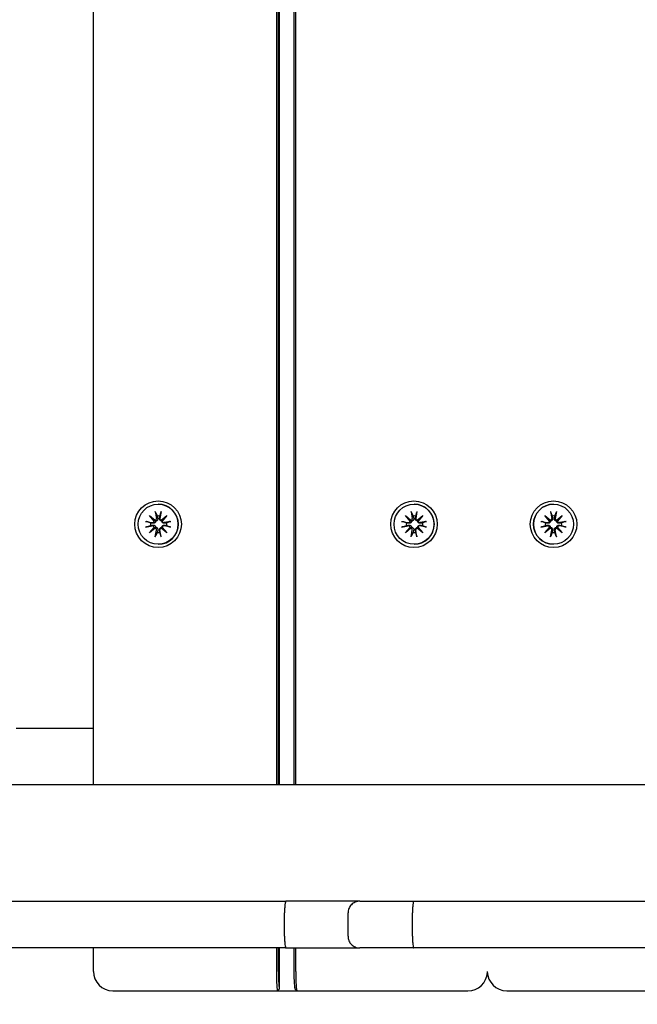
# Model space of a CAD drawing. Units: millimetres. Extents: x 21648 to 75699, y 547 to 36817.
# Drawn here: x 35071 to 35230, y 20427 to 20680 of the extents above; entities that cross this region are included whole.
import ezdxf

# ---------------------------------------------------------------- set-up
doc = ezdxf.new("R2010")
doc.units = ezdxf.units.MM
doc.layers.add('Widoczne (ISO)', color=255, linetype='Continuous')
doc.layers.add('wymiary 100 strefy', color=5, linetype='Continuous')
doc.styles.get("Standard").update_dxf_attribs({"font": 'arial.ttf'})
doc.dimstyles.new('FK_rzuty 100_STREFY', dxfattribs={"dimscale": 100, "dimtxt": 4, "dimasz": 2.5, "dimexe": 1.25, "dimexo": 0.625, "dimgap": 1, "dimtad": 1, "dimdec": 1, "dimlfac": 0.001, "dimrnd": 0.01, "dimzin": 1, "dimdsep": 46, "dimtxsty": 'Standard', "dimblk": 'OBLIQUE', "dimcen": 2.5, "dimadec": 0, "dimazin": 0, "dimtfac": 1, "dimtdec": 1, "dimtmove": 0, "dimatfit": 3, "dimfxl": 1, "dimarcsym": 0})

# ---------------------------------------------------------------- blocks, each defined once
blk = doc.blocks.new('_Oblique')
at = {"color": 0, "linetype": 'ByBlock', "lineweight": -2}
blk.add_line((-0.5, -0.5), (0.5, 0.5), dxfattribs=at)
blk = doc.blocks.new('*D6')
at = {"layer": 'Defpoints', "color": 0, "transparency": 16777216}
for p in [(32901.47, 26045.26), (32902.97, 10116.26), (41243.48, 10116.26)]:
    blk.add_point(p, dxfattribs=at)
at = {"layer": 'wymiary 100 strefy', "color": 0, "lineweight": -2, "transparency": 16777216}
for p, q in [((32963.97, 26045.26), (41368.48, 26045.26)), ((41243.48, 26045.26), (41243.48, 10116.26)), ((32965.47, 10116.26), (41368.48, 10116.26))]:
    blk.add_line(p, q, dxfattribs=at)
at = {"layer": 'wymiary 100 strefy', "color": 0, "lineweight": -2, "transparency": 16777216, "xscale": 200, "yscale": 200, "zscale": 200}
for p, rotation in [((41243.48, 26045.26), 90), ((41243.48, 10116.26), 270)]:
    blk.add_blockref('_Oblique', p, dxfattribs=dict(at, rotation=rotation))
at = {"layer": 'wymiary 100 strefy', "color": 0, "transparency": 16777216, "insert": (40990.3, 18080.76), "char_height": 300, "attachment_point": 5, "rotation": 90}
blk.add_mtext('15.90 m', dxfattribs=at)

msp = doc.modelspace()

# ---------------------------------------------------------------- linework, layer by layer
at = {"layer": 'Widoczne (ISO)'}
for p, q in [((35090.334, 20483.29), (35090.334, 21374.523)), ((35137.428, 21374.523), (35137.428, 20483.29)), ((35137.959, 20483.29), (35137.959, 21374.523)), ((35138.247, 20483.29), (35138.247, 21374.523)), ((35141.951, 21374.523), (35141.951, 20483.29)), ((35142.418, 20483.29), (35142.418, 21374.523)), ((35107.007, 20555.409), (35107.045, 20555.409)), ((35172.872, 20555.409), (35172.91, 20555.409)), ((35208.77, 20555.409), (35208.769, 20555.409)), ((35104.784, 20552.486), (35106.206, 20551.288)), ((35104.784, 20552.486), (35105.973, 20551.31)), ((35105.979, 20551.061), (35104.784, 20552.486)), ((35106.269, 20553.501), (35106.563, 20551.769)), ((35107.745, 20553.501), (35107.45, 20551.769)), ((35107.807, 20551.288), (35109.229, 20552.486)), ((35109.229, 20552.486), (35108.034, 20551.061)), ((35109.229, 20552.486), (35108.072, 20551.31)), ((35170.649, 20552.486), (35172.071, 20551.288)), ((35170.649, 20552.486), (35171.839, 20551.31)), ((35171.845, 20551.061), (35170.649, 20552.486)), ((35172.134, 20553.501), (35172.428, 20551.769)), ((35173.61, 20553.501), (35173.316, 20551.769)), ((35173.672, 20551.288), (35175.095, 20552.486)), ((35175.095, 20552.486), (35173.899, 20551.061)), ((35175.095, 20552.486), (35173.937, 20551.31)), ((35206.542, 20552.486), (35207.968, 20551.288)), ((35206.542, 20552.486), (35207.718, 20551.31)), ((35207.74, 20551.061), (35206.542, 20552.486)), ((35208.03, 20553.501), (35208.325, 20551.769)), ((35209.509, 20553.501), (35209.214, 20551.769)), ((35209.572, 20551.288), (35210.997, 20552.486)), ((35210.997, 20552.486), (35209.799, 20551.061)), ((35210.997, 20552.486), (35209.821, 20551.31)), ((35103.771, 20550.998), (35105.499, 20550.703)), ((35103.771, 20549.519), (35105.499, 20549.814)), ((35104.784, 20548.031), (35105.979, 20549.456)), ((35106.206, 20549.229), (35104.784, 20548.031)), ((35104.784, 20548.031), (35105.973, 20549.207)), ((35109.229, 20548.031), (35107.807, 20549.229)), ((35108.034, 20549.456), (35109.229, 20548.031)), ((35109.229, 20548.031), (35108.072, 20549.207)), ((35110.242, 20550.998), (35108.514, 20550.703)), ((35110.242, 20549.519), (35108.514, 20549.814)), ((35169.636, 20550.998), (35171.364, 20550.703)), ((35169.636, 20549.519), (35171.364, 20549.814)), ((35170.649, 20548.031), (35171.845, 20549.456)), ((35172.071, 20549.229), (35170.649, 20548.031)), ((35170.649, 20548.031), (35171.839, 20549.207)), ((35175.095, 20548.031), (35173.672, 20549.229)), ((35173.899, 20549.456), (35175.095, 20548.031)), ((35175.095, 20548.031), (35173.937, 20549.207)), ((35176.108, 20550.998), (35174.38, 20550.703)), ((35176.108, 20549.519), (35174.38, 20549.814)), ((35205.527, 20550.998), (35207.259, 20550.703)), ((35205.527, 20549.519), (35207.259, 20549.814)), ((35206.542, 20548.031), (35207.74, 20549.456)), ((35207.968, 20549.229), (35206.542, 20548.031)), ((35206.542, 20548.031), (35207.718, 20549.207)), ((35210.997, 20548.031), (35209.572, 20549.229)), ((35209.799, 20549.456), (35210.997, 20548.031)), ((35210.997, 20548.031), (35209.821, 20549.207)), ((35212.012, 20550.998), (35210.281, 20550.703)), ((35212.012, 20549.519), (35210.281, 20549.814)), ((35106.269, 20547.016), (35106.563, 20548.748)), ((35107.745, 20547.016), (35107.45, 20548.748)), ((35172.134, 20547.016), (35172.428, 20548.748)), ((35173.61, 20547.016), (35173.316, 20548.748)), ((35208.03, 20547.016), (35208.325, 20548.748)), ((35209.509, 20547.016), (35209.214, 20548.748)), ((35107.007, 20545.109), (35107.045, 20545.109)), ((35172.872, 20545.109), (35172.91, 20545.109)), ((35208.77, 20545.109), (35208.769, 20545.109)), ((35072.301, 20497.759), (35070.429, 20497.759)), ((35090.334, 20497.759), (35072.301, 20497.759)), ((34313.8, 20483.29), (36272.139, 20483.29)), ((34946.122, 20453.29), (35139.88, 20453.29)), ((35158.887, 20453.29), (35139.88, 20453.29)), ((35158.887, 20453.29), (35172.84, 20453.29)), ((35172.84, 20453.29), (35413.099, 20453.29)), ((35139.532, 20444.29), (35139.532, 20450.29)), ((35155.882, 20444.29), (35155.882, 20450.29)), ((35172.465, 20444.29), (35172.465, 20450.29)), ((35139.88, 20441.29), (34946.122, 20441.29)), ((35090.334, 20435.259), (35090.334, 20441.29)), ((35137.428, 20441.29), (35137.428, 20435.259)), ((35137.959, 20435.259), (35137.959, 20441.29)), ((35138.247, 20430.759), (35138.247, 20441.29)), ((35139.88, 20441.29), (35158.887, 20441.29)), ((35141.951, 20441.29), (35141.951, 20435.259)), ((35142.418, 20435.259), (35142.418, 20441.29)), ((35172.84, 20441.29), (35158.887, 20441.29)), ((35413.099, 20441.29), (35172.84, 20441.29)), ((35095.334, 20430.259), (35137.748, 20430.259)), ((35137.748, 20430.259), (35138.247, 20430.759)), ((35137.748, 20430.259), (35142.737, 20430.259)), ((35142.22, 20430.768), (35142.717, 20430.269)), ((35142.737, 20430.259), (35185.151, 20430.259)), ((35185.151, 20430.259), (35186.747, 20430.259)), ((35196.737, 20430.259), (35196.764, 20430.259)), ((35196.764, 20430.259), (35239.264, 20430.259))]:
    msp.add_line(p, q, dxfattribs=at)
for centre, start, end in [((35095.334, 20435.259), 180, 270), ((35196.737, 20435.259), 180.48132, 270), ((35186.747, 20435.259), 270, 357.41106)]:
    msp.add_arc(centre, 5, start, end, dxfattribs=at)
for centre, major_axis, ratio in [((35106.991, 20550.259), (0, 6), 0.9979592), ((35107.007, 20550.259), (0, -5.15), 0.9979592), ((35172.856, 20550.259), (0, 6), 0.9979592), ((35172.872, 20550.259), (0, -5.15), 0.9979592), ((35208.77, 20550.259), (0, 6), 0.9999994), ((35208.77, 20550.259), (0, -5.15), 0.9999994)]:
    msp.add_ellipse(centre, major_axis=major_axis, ratio=ratio, dxfattribs=at)
for centre, major_axis, ratio, start_param, end_param in [((35107.045, 20550.259), (0, 5.15), 0.9979592, 3.1415927, 6.2831853), ((35172.91, 20550.259), (0, 5.15), 0.9979592, 3.1415927, 6.2831853), ((35208.769, 20550.259), (0, -5.15), 0.9999994, 3.1415927, 6.2831853), ((35106.154, 20551.7), (0, -0.415), 0.9979592, 0.1253501, 1.7394892), ((35107.137, 20550.259), (0, 2.129), 0.9979592, 6.1119167, 6.4544539), ((35107.859, 20551.7), (0, -0.415), 0.9979592, 4.5436961, 6.1578352), ((35172.02, 20551.7), (0, -0.415), 0.9979592, 0.1253501, 1.7394892), ((35173.003, 20550.259), (0, 2.129), 0.9979592, 6.1119167, 6.4544539), ((35173.724, 20551.7), (0, -0.415), 0.9979592, 4.5436961, 6.1578352), ((35207.916, 20551.7), (0.052, -0.412), 0.9999994, 0, 1.6141391), ((35208.767, 20550.259), (0, 2.129), 0.9999994, 6.1119167, 6.4544539), ((35209.624, 20551.7), (-0.07, -0.409), 0.9999994, 4.712389, 6.326528), ((35107.137, 20550.259), (0, 2.129), 0.9979592, 1.3995278, 1.7420649), ((35105.568, 20551.112), (0, -0.415), 0.9979592, 6.1144924, 7.7286315), ((35105.568, 20549.405), (0, 0.415), 0.9979592, 4.8377391, 6.4518782), ((35106.092, 20551.655), (0.153, -0.354), 0.8961526, 5.4878881, 6.1621293), ((35105.588, 20551.15), (0.389, 0.151), 0.8920801, 5.6363334, 6.3105746), ((35105.588, 20549.367), (-0.389, 0.151), 0.8920801, 3.1142034, 3.7884446), ((35106.092, 20548.862), (0.153, 0.354), 0.8961526, 0.121056, 0.7952972), ((35106.154, 20548.817), (0, 0.415), 0.9979592, 4.5436961, 6.1578352), ((35107.859, 20548.817), (0, 0.415), 0.9979592, 0.1253501, 1.7394892), ((35107.871, 20551.655), (0.372, -0.184), 0.8923251, 4.9699893, 5.6442305), ((35107.871, 20548.862), (-0.372, -0.184), 0.8923251, 3.7805475, 4.4547886), ((35108.376, 20551.15), (-0.123, -0.362), 0.8966608, 4.5700237, 5.2442649), ((35108.376, 20549.367), (-0.123, 0.362), 0.8966608, 1.0389204, 1.7131616), ((35108.445, 20551.112), (0, -0.415), 0.9979592, 4.8377391, 6.4518782), ((35108.445, 20549.405), (0, 0.415), 0.9979592, 6.1144924, 7.7286315), ((35107.137, 20550.259), (0, -2.129), 0.9979592, 1.3995278, 1.7420649), ((35173.003, 20550.259), (0, 2.129), 0.9979592, 1.3995278, 1.7420649), ((35171.434, 20551.112), (0, -0.415), 0.9979592, 6.1144924, 7.7286315), ((35171.434, 20549.405), (0, 0.415), 0.9979592, 4.8377391, 6.4518782), ((35171.958, 20551.655), (0.153, -0.354), 0.8961526, 5.4878881, 6.1621293), ((35171.453, 20551.15), (0.389, 0.151), 0.8920801, 5.6363334, 6.3105746), ((35171.453, 20549.367), (-0.389, 0.151), 0.8920801, 3.1142034, 3.7884446), ((35171.958, 20548.862), (0.153, 0.354), 0.8961526, 0.121056, 0.7952972), ((35172.02, 20548.817), (0, 0.415), 0.9979592, 4.5436961, 6.1578352), ((35173.724, 20548.817), (0, 0.415), 0.9979592, 0.1253501, 1.7394892), ((35173.736, 20551.655), (0.372, -0.184), 0.8923251, 4.9699893, 5.6442305), ((35173.736, 20548.862), (-0.372, -0.184), 0.8923251, 3.7805475, 4.4547886), ((35174.241, 20551.15), (-0.123, -0.362), 0.8966608, 4.5700237, 5.2442649), ((35174.241, 20549.367), (-0.123, 0.362), 0.8966608, 1.0389204, 1.7131616), ((35174.31, 20551.112), (0, -0.415), 0.9979592, 4.8377391, 6.4518782), ((35174.31, 20549.405), (0, 0.415), 0.9979592, 6.1144924, 7.7286315), ((35173.003, 20550.259), (0, -2.129), 0.9979592, 1.3995278, 1.7420649), ((35208.767, 20550.259), (0, 2.129), 0.9999994, 1.3995278, 1.7420649), ((35207.328, 20551.112), (-0.07, -0.409), 0.9999994, 0, 1.6141391), ((35207.328, 20549.405), (-0.052, 0.412), 0.9999994, 4.712389, 6.326528), ((35207.879, 20551.655), (0.262, 0.278), 0.9871541, 3.4662223, 4.1404634), ((35207.373, 20551.15), (0.276, 0.262), 0.9898265, 5.2805189, 5.9547601), ((35207.373, 20549.367), (-0.276, 0.262), 0.9898265, 3.4700179, 4.1442591), ((35207.879, 20548.862), (-0.262, 0.278), 0.9871541, 5.2843145, 5.9585557), ((35207.916, 20548.817), (0.07, 0.409), 0.9999994, 4.712389, 6.326528), ((35209.624, 20548.817), (-0.052, 0.412), 0.9999994, 0, 1.6141391), ((35209.661, 20551.655), (0.224, -0.308), 0.9895666, 5.4110792, 6.0853204), ((35209.661, 20548.862), (-0.224, -0.308), 0.9895666, 3.3394576, 4.0136987), ((35210.167, 20551.15), (0.304, -0.232), 0.9869497, 3.3627726, 4.0370138), ((35210.167, 20549.367), (-0.304, -0.232), 0.9869497, 5.3877641, 6.0620053), ((35210.211, 20551.112), (0.052, -0.412), 0.9999994, 4.712389, 6.326528), ((35210.211, 20549.405), (0.07, 0.409), 0.9999994, 0, 1.6141391), ((35208.767, 20550.259), (0, -2.129), 0.9999994, 1.3995278, 1.7420649), ((35107.137, 20550.259), (0, -2.129), 0.9979592, 6.1119167, 6.4544539), ((35173.003, 20550.259), (0, -2.129), 0.9979592, 6.1119167, 6.4544539), ((35208.767, 20550.259), (0, -2.129), 0.9999994, 6.1119167, 6.4544539), ((35137.748, 20435.259), (0, -5), 0.0638544, 4.712389, 6.2831853), ((35138.247, 20435.259), (0, -4.5), 0.0638544, 4.712389, 6.2831853), ((35142.238, 20435.259), (0, -4.5), 0.0638544, 4.712389, 6.2191566), ((35142.737, 20435.259), (0, -5), 0.0638544, 4.712389, 6.2831853)]:
    msp.add_ellipse(centre, major_axis=major_axis, ratio=ratio, start_param=start_param, end_param=end_param, dxfattribs=at)
for points, knots in [([(35106.335, 20553.253), (35106.328, 20553.266), (35106.321, 20553.285), (35106.307, 20553.328), (35106.297, 20553.362), (35106.283, 20553.426), (35106.274, 20553.466), (35106.269, 20553.501)], [0.096796729, 0.096796729, 0.096796729, 0.096796729, 0.105404725, 0.105404725, 0.115910688, 0.115910688, 0.126431098, 0.126431098, 0.126431098, 0.126431098]), ([(35106.915, 20551.804), (35106.918, 20551.792), (35106.921, 20551.779), (35106.934, 20551.709), (35106.937, 20551.644), (35106.923, 20551.516), (35106.905, 20551.453), (35106.857, 20551.35), (35106.826, 20551.3), (35106.747, 20551.212), (35106.7, 20551.174), (35106.602, 20551.115), (35106.544, 20551.092), (35106.447, 20551.068), (35106.408, 20551.063), (35106.37, 20551.061)], [0.24336794, 0.24336794, 0.24336794, 0.24336794, 0.24760211, 0.24760211, 0.26767053, 0.26767053, 0.28773896, 0.28773896, 0.30492175, 0.30492175, 0.32210453, 0.32210453, 0.33928732, 0.33928732, 0.35055806, 0.35055806, 0.35055806, 0.35055806]), ([(35107.972, 20551.061), (35107.936, 20551.063), (35107.898, 20551.068), (35107.804, 20551.092), (35107.748, 20551.115), (35107.649, 20551.174), (35107.601, 20551.212), (35107.519, 20551.3), (35107.485, 20551.35), (35107.431, 20551.453), (35107.409, 20551.516), (35107.387, 20551.644), (35107.385, 20551.709), (35107.392, 20551.767), (35107.394, 20551.779), (35107.396, 20551.792), (35107.398, 20551.804)], [-0.10295596, -0.10295596, -0.10295596, -0.10295596, -0.09168521, -0.09168521, -0.07450243, -0.07450243, -0.05731964, -0.05731964, -0.04013685, -0.04013685, -0.02006843, -0.02006843, 0, 0, 0, 0.00423417, 0.00423417, 0.00423417, 0.00423417]), ([(35107.745, 20553.501), (35107.739, 20553.466), (35107.732, 20553.426), (35107.72, 20553.362), (35107.714, 20553.328), (35107.705, 20553.285), (35107.701, 20553.266), (35107.699, 20553.253)], [0.04222664, 0.04222664, 0.04222664, 0.04222664, 0.05274705, 0.05274705, 0.063253012, 0.063253012, 0.071861008, 0.071861008, 0.071861008, 0.071861008]), ([(35172.2, 20553.253), (35172.194, 20553.266), (35172.186, 20553.285), (35172.172, 20553.328), (35172.163, 20553.362), (35172.148, 20553.426), (35172.14, 20553.466), (35172.134, 20553.501)], [0.096796729, 0.096796729, 0.096796729, 0.096796729, 0.105404725, 0.105404725, 0.115910688, 0.115910688, 0.126431098, 0.126431098, 0.126431098, 0.126431098]), ([(35172.78, 20551.804), (35172.783, 20551.792), (35172.786, 20551.779), (35172.799, 20551.709), (35172.803, 20551.644), (35172.788, 20551.516), (35172.77, 20551.453), (35172.722, 20551.35), (35172.691, 20551.3), (35172.613, 20551.212), (35172.565, 20551.174), (35172.467, 20551.115), (35172.41, 20551.092), (35172.312, 20551.068), (35172.273, 20551.063), (35172.235, 20551.061)], [0.24336794, 0.24336794, 0.24336794, 0.24336794, 0.24760211, 0.24760211, 0.26767053, 0.26767053, 0.28773896, 0.28773896, 0.30492175, 0.30492175, 0.32210453, 0.32210453, 0.33928732, 0.33928732, 0.35055806, 0.35055806, 0.35055806, 0.35055806]), ([(35173.837, 20551.061), (35173.801, 20551.063), (35173.764, 20551.068), (35173.669, 20551.092), (35173.613, 20551.115), (35173.515, 20551.174), (35173.466, 20551.212), (35173.384, 20551.3), (35173.35, 20551.35), (35173.297, 20551.453), (35173.275, 20551.516), (35173.252, 20551.644), (35173.251, 20551.709), (35173.258, 20551.767), (35173.259, 20551.779), (35173.261, 20551.792), (35173.263, 20551.804)], [-0.10295596, -0.10295596, -0.10295596, -0.10295596, -0.09168521, -0.09168521, -0.07450243, -0.07450243, -0.05731964, -0.05731964, -0.04013685, -0.04013685, -0.02006843, -0.02006843, 0, 0, 0, 0.00423417, 0.00423417, 0.00423417, 0.00423417]), ([(35173.61, 20553.501), (35173.604, 20553.466), (35173.597, 20553.426), (35173.585, 20553.362), (35173.579, 20553.328), (35173.571, 20553.285), (35173.567, 20553.266), (35173.564, 20553.253)], [0.04222664, 0.04222664, 0.04222664, 0.04222664, 0.05274705, 0.05274705, 0.063253012, 0.063253012, 0.071861008, 0.071861008, 0.071861008, 0.071861008]), ([(35208.525, 20551.804), (35208.528, 20551.792), (35208.53, 20551.779), (35208.541, 20551.709), (35208.542, 20551.644), (35208.523, 20551.516), (35208.503, 20551.453), (35208.452, 20551.35), (35208.42, 20551.3), (35208.339, 20551.212), (35208.291, 20551.174), (35208.193, 20551.115), (35208.136, 20551.092), (35208.04, 20551.068), (35208.001, 20551.063), (35207.964, 20551.061)], [0.24336794, 0.24336794, 0.24336794, 0.24336794, 0.24760211, 0.24760211, 0.26767053, 0.26767053, 0.28773896, 0.28773896, 0.30492175, 0.30492175, 0.32210453, 0.32210453, 0.33928732, 0.33928732, 0.35055806, 0.35055806, 0.35055806, 0.35055806]), ([(35208.086, 20553.253), (35208.082, 20553.266), (35208.076, 20553.285), (35208.065, 20553.328), (35208.057, 20553.362), (35208.044, 20553.426), (35208.036, 20553.466), (35208.03, 20553.501)], [0.096796729, 0.096796729, 0.096796729, 0.096796729, 0.105404725, 0.105404725, 0.115910688, 0.115910688, 0.126431098, 0.126431098, 0.126431098, 0.126431098]), ([(35209.569, 20551.061), (35209.532, 20551.063), (35209.494, 20551.068), (35209.398, 20551.092), (35209.341, 20551.115), (35209.242, 20551.174), (35209.194, 20551.212), (35209.114, 20551.3), (35209.081, 20551.35), (35209.031, 20551.453), (35209.011, 20551.516), (35208.992, 20551.644), (35208.993, 20551.709), (35209.002, 20551.767), (35209.004, 20551.779), (35209.006, 20551.792), (35209.009, 20551.804)], [-0.10295596, -0.10295596, -0.10295596, -0.10295596, -0.09168521, -0.09168521, -0.07450243, -0.07450243, -0.05731964, -0.05731964, -0.04013685, -0.04013685, -0.02006843, -0.02006843, 0, 0, 0, 0.00423417, 0.00423417, 0.00423417, 0.00423417]), ([(35209.509, 20553.501), (35209.503, 20553.466), (35209.496, 20553.426), (35209.482, 20553.362), (35209.475, 20553.328), (35209.463, 20553.285), (35209.458, 20553.266), (35209.453, 20553.253)], [0.04222664, 0.04222664, 0.04222664, 0.04222664, 0.05274705, 0.05274705, 0.063253012, 0.063253012, 0.071861008, 0.071861008, 0.071861008, 0.071861008]), ([(35103.771, 20550.998), (35103.805, 20550.992), (35103.846, 20550.985), (35103.911, 20550.971), (35103.947, 20550.963), (35103.993, 20550.952), (35104.013, 20550.947), (35104.028, 20550.942)], [0.04222664, 0.04222664, 0.04222664, 0.04222664, 0.05274705, 0.05274705, 0.063253012, 0.063253012, 0.071861008, 0.071861008, 0.071861008, 0.071861008]), ([(35104.028, 20549.575), (35104.013, 20549.571), (35103.993, 20549.565), (35103.947, 20549.554), (35103.911, 20549.546), (35103.846, 20549.532), (35103.805, 20549.525), (35103.771, 20549.519)], [0.096796729, 0.096796729, 0.096796729, 0.096796729, 0.105404725, 0.105404725, 0.115910688, 0.115910688, 0.126431098, 0.126431098, 0.126431098, 0.126431098]), ([(35106.37, 20551.061), (35106.369, 20551.024), (35106.365, 20550.986), (35106.343, 20550.89), (35106.32, 20550.833), (35106.261, 20550.734), (35106.222, 20550.686), (35106.133, 20550.606), (35106.082, 20550.573), (35105.976, 20550.522), (35105.911, 20550.502), (35105.779, 20550.484), (35105.713, 20550.485), (35105.652, 20550.494), (35105.64, 20550.496), (35105.627, 20550.498), (35105.614, 20550.501)], [-0.10295596, -0.10295596, -0.10295596, -0.10295596, -0.09168521, -0.09168521, -0.07450243, -0.07450243, -0.05731964, -0.05731964, -0.04013685, -0.04013685, -0.02006843, -0.02006843, 0, 0, 0, 0.00423417, 0.00423417, 0.00423417, 0.00423417]), ([(35105.614, 20550.016), (35105.627, 20550.019), (35105.64, 20550.021), (35105.713, 20550.032), (35105.779, 20550.033), (35105.911, 20550.015), (35105.976, 20549.995), (35106.082, 20549.944), (35106.133, 20549.911), (35106.222, 20549.831), (35106.261, 20549.783), (35106.32, 20549.684), (35106.343, 20549.627), (35106.365, 20549.531), (35106.369, 20549.493), (35106.37, 20549.456)], [0.24336794, 0.24336794, 0.24336794, 0.24336794, 0.24760211, 0.24760211, 0.26767053, 0.26767053, 0.28773896, 0.28773896, 0.30492175, 0.30492175, 0.32210453, 0.32210453, 0.33928732, 0.33928732, 0.35055806, 0.35055806, 0.35055806, 0.35055806]), ([(35105.973, 20551.31), (35105.984, 20551.302), (35105.994, 20551.295), (35106.072, 20551.238), (35106.133, 20551.2), (35106.245, 20551.132), (35106.311, 20551.094), (35106.37, 20551.061)], [-6.82229151, -6.82229151, -6.82229151, -6.82229151, -6.81060521, -6.81060521, -6.71761464, -6.71761464, -6.60208437, -6.60208437, -6.60208437, -6.60208437]), ([(35105.973, 20549.207), (35105.984, 20549.215), (35105.994, 20549.222), (35106.072, 20549.279), (35106.133, 20549.317), (35106.245, 20549.385), (35106.311, 20549.423), (35106.37, 20549.456)], [-6.82229151, -6.82229151, -6.82229151, -6.82229151, -6.81060521, -6.81060521, -6.71761464, -6.71761464, -6.60208437, -6.60208437, -6.60208437, -6.60208437]), ([(35106.37, 20549.456), (35106.408, 20549.454), (35106.447, 20549.449), (35106.544, 20549.425), (35106.602, 20549.402), (35106.7, 20549.343), (35106.747, 20549.305), (35106.826, 20549.217), (35106.857, 20549.167), (35106.905, 20549.064), (35106.923, 20549.001), (35106.937, 20548.873), (35106.934, 20548.808), (35106.923, 20548.75), (35106.921, 20548.738), (35106.918, 20548.725), (35106.915, 20548.713)], [-0.10295596, -0.10295596, -0.10295596, -0.10295596, -0.09168521, -0.09168521, -0.07450243, -0.07450243, -0.05731964, -0.05731964, -0.04013685, -0.04013685, -0.02006843, -0.02006843, 0, 0, 0, 0.00423417, 0.00423417, 0.00423417, 0.00423417]), ([(35107.398, 20548.713), (35107.396, 20548.725), (35107.394, 20548.738), (35107.385, 20548.808), (35107.387, 20548.873), (35107.409, 20549.001), (35107.431, 20549.064), (35107.485, 20549.167), (35107.519, 20549.217), (35107.601, 20549.305), (35107.649, 20549.343), (35107.748, 20549.402), (35107.804, 20549.425), (35107.898, 20549.449), (35107.936, 20549.454), (35107.972, 20549.456)], [0.24336794, 0.24336794, 0.24336794, 0.24336794, 0.24760211, 0.24760211, 0.26767053, 0.26767053, 0.28773896, 0.28773896, 0.30492175, 0.30492175, 0.32210453, 0.32210453, 0.33928732, 0.33928732, 0.35055806, 0.35055806, 0.35055806, 0.35055806]), ([(35108.072, 20551.31), (35108.066, 20551.302), (35108.062, 20551.295), (35108.027, 20551.238), (35108.013, 20551.2), (35107.989, 20551.132), (35107.979, 20551.094), (35107.972, 20551.061)], [-6.82229151, -6.82229151, -6.82229151, -6.82229151, -6.81060521, -6.81060521, -6.71761464, -6.71761464, -6.60208437, -6.60208437, -6.60208437, -6.60208437]), ([(35108.699, 20550.501), (35108.687, 20550.498), (35108.675, 20550.496), (35108.607, 20550.485), (35108.544, 20550.484), (35108.421, 20550.502), (35108.36, 20550.522), (35108.26, 20550.573), (35108.212, 20550.606), (35108.126, 20550.686), (35108.088, 20550.734), (35108.03, 20550.833), (35108.006, 20550.89), (35107.981, 20550.986), (35107.975, 20551.024), (35107.972, 20551.061)], [0.24336794, 0.24336794, 0.24336794, 0.24336794, 0.24760211, 0.24760211, 0.26767053, 0.26767053, 0.28773896, 0.28773896, 0.30492175, 0.30492175, 0.32210453, 0.32210453, 0.33928732, 0.33928732, 0.35055806, 0.35055806, 0.35055806, 0.35055806]), ([(35107.972, 20549.456), (35107.975, 20549.493), (35107.981, 20549.531), (35108.006, 20549.627), (35108.03, 20549.684), (35108.088, 20549.783), (35108.126, 20549.831), (35108.212, 20549.911), (35108.26, 20549.944), (35108.36, 20549.995), (35108.421, 20550.015), (35108.544, 20550.033), (35108.607, 20550.032), (35108.663, 20550.023), (35108.675, 20550.021), (35108.687, 20550.019), (35108.699, 20550.016)], [-0.10295596, -0.10295596, -0.10295596, -0.10295596, -0.09168521, -0.09168521, -0.07450243, -0.07450243, -0.05731964, -0.05731964, -0.04013685, -0.04013685, -0.02006843, -0.02006843, 0, 0, 0, 0.00423417, 0.00423417, 0.00423417, 0.00423417]), ([(35108.072, 20549.207), (35108.066, 20549.215), (35108.062, 20549.222), (35108.027, 20549.279), (35108.013, 20549.317), (35107.989, 20549.385), (35107.979, 20549.423), (35107.972, 20549.456)], [-6.82229151, -6.82229151, -6.82229151, -6.82229151, -6.81060521, -6.81060521, -6.71761464, -6.71761464, -6.60208437, -6.60208437, -6.60208437, -6.60208437]), ([(35110.005, 20550.942), (35110.016, 20550.947), (35110.033, 20550.952), (35110.074, 20550.963), (35110.106, 20550.971), (35110.168, 20550.985), (35110.208, 20550.992), (35110.242, 20550.998)], [0.096796729, 0.096796729, 0.096796729, 0.096796729, 0.105404725, 0.105404725, 0.115910688, 0.115910688, 0.126431098, 0.126431098, 0.126431098, 0.126431098]), ([(35110.242, 20549.519), (35110.208, 20549.525), (35110.168, 20549.532), (35110.106, 20549.546), (35110.074, 20549.554), (35110.033, 20549.565), (35110.016, 20549.571), (35110.005, 20549.575)], [0.04222664, 0.04222664, 0.04222664, 0.04222664, 0.05274705, 0.05274705, 0.063253012, 0.063253012, 0.071861008, 0.071861008, 0.071861008, 0.071861008]), ([(35169.636, 20550.998), (35169.671, 20550.992), (35169.712, 20550.985), (35169.776, 20550.971), (35169.812, 20550.963), (35169.858, 20550.952), (35169.879, 20550.947), (35169.893, 20550.942)], [0.04222664, 0.04222664, 0.04222664, 0.04222664, 0.05274705, 0.05274705, 0.063253012, 0.063253012, 0.071861008, 0.071861008, 0.071861008, 0.071861008]), ([(35169.893, 20549.575), (35169.879, 20549.571), (35169.858, 20549.565), (35169.812, 20549.554), (35169.776, 20549.546), (35169.712, 20549.532), (35169.671, 20549.525), (35169.636, 20549.519)], [0.096796729, 0.096796729, 0.096796729, 0.096796729, 0.105404725, 0.105404725, 0.115910688, 0.115910688, 0.126431098, 0.126431098, 0.126431098, 0.126431098]), ([(35172.235, 20551.061), (35172.234, 20551.024), (35172.23, 20550.986), (35172.208, 20550.89), (35172.185, 20550.833), (35172.127, 20550.734), (35172.088, 20550.686), (35171.998, 20550.606), (35171.947, 20550.573), (35171.841, 20550.522), (35171.776, 20550.502), (35171.645, 20550.484), (35171.578, 20550.485), (35171.518, 20550.494), (35171.505, 20550.496), (35171.492, 20550.498), (35171.48, 20550.501)], [-0.10295596, -0.10295596, -0.10295596, -0.10295596, -0.09168521, -0.09168521, -0.07450243, -0.07450243, -0.05731964, -0.05731964, -0.04013685, -0.04013685, -0.02006843, -0.02006843, 0, 0, 0, 0.00423417, 0.00423417, 0.00423417, 0.00423417]), ([(35171.48, 20550.016), (35171.492, 20550.019), (35171.505, 20550.021), (35171.578, 20550.032), (35171.645, 20550.033), (35171.776, 20550.015), (35171.841, 20549.995), (35171.947, 20549.944), (35171.998, 20549.911), (35172.088, 20549.831), (35172.127, 20549.783), (35172.185, 20549.684), (35172.208, 20549.627), (35172.23, 20549.531), (35172.234, 20549.493), (35172.235, 20549.456)], [0.24336794, 0.24336794, 0.24336794, 0.24336794, 0.24760211, 0.24760211, 0.26767053, 0.26767053, 0.28773896, 0.28773896, 0.30492175, 0.30492175, 0.32210453, 0.32210453, 0.33928732, 0.33928732, 0.35055806, 0.35055806, 0.35055806, 0.35055806]), ([(35171.839, 20551.31), (35171.849, 20551.302), (35171.859, 20551.295), (35171.937, 20551.238), (35171.998, 20551.2), (35172.11, 20551.132), (35172.176, 20551.094), (35172.235, 20551.061)], [-6.82229151, -6.82229151, -6.82229151, -6.82229151, -6.81060521, -6.81060521, -6.71761464, -6.71761464, -6.60208437, -6.60208437, -6.60208437, -6.60208437]), ([(35171.839, 20549.207), (35171.849, 20549.215), (35171.859, 20549.222), (35171.937, 20549.279), (35171.998, 20549.317), (35172.11, 20549.385), (35172.176, 20549.423), (35172.235, 20549.456)], [-6.82229151, -6.82229151, -6.82229151, -6.82229151, -6.81060521, -6.81060521, -6.71761464, -6.71761464, -6.60208437, -6.60208437, -6.60208437, -6.60208437]), ([(35172.235, 20549.456), (35172.273, 20549.454), (35172.312, 20549.449), (35172.41, 20549.425), (35172.467, 20549.402), (35172.565, 20549.343), (35172.613, 20549.305), (35172.691, 20549.217), (35172.722, 20549.167), (35172.77, 20549.064), (35172.788, 20549.001), (35172.803, 20548.873), (35172.799, 20548.808), (35172.788, 20548.75), (35172.786, 20548.738), (35172.783, 20548.725), (35172.78, 20548.713)], [-0.10295596, -0.10295596, -0.10295596, -0.10295596, -0.09168521, -0.09168521, -0.07450243, -0.07450243, -0.05731964, -0.05731964, -0.04013685, -0.04013685, -0.02006843, -0.02006843, 0, 0, 0, 0.00423417, 0.00423417, 0.00423417, 0.00423417]), ([(35173.263, 20548.713), (35173.261, 20548.725), (35173.259, 20548.738), (35173.251, 20548.808), (35173.252, 20548.873), (35173.275, 20549.001), (35173.297, 20549.064), (35173.35, 20549.167), (35173.384, 20549.217), (35173.466, 20549.305), (35173.515, 20549.343), (35173.613, 20549.402), (35173.669, 20549.425), (35173.764, 20549.449), (35173.801, 20549.454), (35173.837, 20549.456)], [0.24336794, 0.24336794, 0.24336794, 0.24336794, 0.24760211, 0.24760211, 0.26767053, 0.26767053, 0.28773896, 0.28773896, 0.30492175, 0.30492175, 0.32210453, 0.32210453, 0.33928732, 0.33928732, 0.35055806, 0.35055806, 0.35055806, 0.35055806]), ([(35173.937, 20551.31), (35173.931, 20551.302), (35173.927, 20551.295), (35173.892, 20551.238), (35173.878, 20551.2), (35173.854, 20551.132), (35173.844, 20551.094), (35173.837, 20551.061)], [-6.82229151, -6.82229151, -6.82229151, -6.82229151, -6.81060521, -6.81060521, -6.71761464, -6.71761464, -6.60208437, -6.60208437, -6.60208437, -6.60208437]), ([(35174.564, 20550.501), (35174.552, 20550.498), (35174.54, 20550.496), (35174.472, 20550.485), (35174.41, 20550.484), (35174.287, 20550.502), (35174.226, 20550.522), (35174.126, 20550.573), (35174.077, 20550.606), (35173.991, 20550.686), (35173.953, 20550.734), (35173.895, 20550.833), (35173.871, 20550.89), (35173.846, 20550.986), (35173.84, 20551.024), (35173.837, 20551.061)], [0.24336794, 0.24336794, 0.24336794, 0.24336794, 0.24760211, 0.24760211, 0.26767053, 0.26767053, 0.28773896, 0.28773896, 0.30492175, 0.30492175, 0.32210453, 0.32210453, 0.33928732, 0.33928732, 0.35055806, 0.35055806, 0.35055806, 0.35055806]), ([(35173.837, 20549.456), (35173.84, 20549.493), (35173.846, 20549.531), (35173.871, 20549.627), (35173.895, 20549.684), (35173.953, 20549.783), (35173.991, 20549.831), (35174.077, 20549.911), (35174.126, 20549.944), (35174.226, 20549.995), (35174.287, 20550.015), (35174.41, 20550.033), (35174.472, 20550.032), (35174.528, 20550.023), (35174.54, 20550.021), (35174.552, 20550.019), (35174.564, 20550.016)], [-0.10295596, -0.10295596, -0.10295596, -0.10295596, -0.09168521, -0.09168521, -0.07450243, -0.07450243, -0.05731964, -0.05731964, -0.04013685, -0.04013685, -0.02006843, -0.02006843, 0, 0, 0, 0.00423417, 0.00423417, 0.00423417, 0.00423417]), ([(35173.937, 20549.207), (35173.931, 20549.215), (35173.927, 20549.222), (35173.892, 20549.279), (35173.878, 20549.317), (35173.854, 20549.385), (35173.844, 20549.423), (35173.837, 20549.456)], [-6.82229151, -6.82229151, -6.82229151, -6.82229151, -6.81060521, -6.81060521, -6.71761464, -6.71761464, -6.60208437, -6.60208437, -6.60208437, -6.60208437]), ([(35175.87, 20550.942), (35175.882, 20550.947), (35175.899, 20550.952), (35175.939, 20550.963), (35175.972, 20550.971), (35176.033, 20550.985), (35176.073, 20550.992), (35176.108, 20550.998)], [0.096796729, 0.096796729, 0.096796729, 0.096796729, 0.105404725, 0.105404725, 0.115910688, 0.115910688, 0.126431098, 0.126431098, 0.126431098, 0.126431098]), ([(35176.108, 20549.519), (35176.073, 20549.525), (35176.033, 20549.532), (35175.972, 20549.546), (35175.939, 20549.554), (35175.899, 20549.565), (35175.882, 20549.571), (35175.87, 20549.575)], [0.04222664, 0.04222664, 0.04222664, 0.04222664, 0.05274705, 0.05274705, 0.063253012, 0.063253012, 0.071861008, 0.071861008, 0.071861008, 0.071861008]), ([(35205.527, 20550.998), (35205.562, 20550.992), (35205.602, 20550.985), (35205.666, 20550.971), (35205.7, 20550.963), (35205.743, 20550.952), (35205.762, 20550.947), (35205.775, 20550.942)], [0.04222664, 0.04222664, 0.04222664, 0.04222664, 0.05274705, 0.05274705, 0.063253012, 0.063253012, 0.071861008, 0.071861008, 0.071861008, 0.071861008]), ([(35205.775, 20549.575), (35205.762, 20549.571), (35205.743, 20549.565), (35205.7, 20549.554), (35205.666, 20549.546), (35205.602, 20549.532), (35205.562, 20549.525), (35205.527, 20549.519)], [0.096796729, 0.096796729, 0.096796729, 0.096796729, 0.105404725, 0.105404725, 0.115910688, 0.115910688, 0.126431098, 0.126431098, 0.126431098, 0.126431098]), ([(35207.964, 20551.061), (35207.962, 20551.024), (35207.957, 20550.986), (35207.934, 20550.89), (35207.91, 20550.833), (35207.852, 20550.734), (35207.813, 20550.686), (35207.725, 20550.606), (35207.675, 20550.573), (35207.572, 20550.522), (35207.509, 20550.502), (35207.382, 20550.484), (35207.317, 20550.485), (35207.259, 20550.494), (35207.246, 20550.496), (35207.234, 20550.498), (35207.222, 20550.501)], [-0.10295596, -0.10295596, -0.10295596, -0.10295596, -0.09168521, -0.09168521, -0.07450243, -0.07450243, -0.05731964, -0.05731964, -0.04013685, -0.04013685, -0.02006843, -0.02006843, 0, 0, 0, 0.00423417, 0.00423417, 0.00423417, 0.00423417]), ([(35207.222, 20550.016), (35207.234, 20550.019), (35207.246, 20550.021), (35207.317, 20550.032), (35207.382, 20550.033), (35207.509, 20550.015), (35207.572, 20549.995), (35207.675, 20549.944), (35207.725, 20549.911), (35207.813, 20549.831), (35207.852, 20549.783), (35207.91, 20549.684), (35207.934, 20549.627), (35207.957, 20549.531), (35207.962, 20549.493), (35207.964, 20549.456)], [0.24336794, 0.24336794, 0.24336794, 0.24336794, 0.24760211, 0.24760211, 0.26767053, 0.26767053, 0.28773896, 0.28773896, 0.30492175, 0.30492175, 0.32210453, 0.32210453, 0.33928732, 0.33928732, 0.35055806, 0.35055806, 0.35055806, 0.35055806]), ([(35207.718, 20551.31), (35207.726, 20551.302), (35207.733, 20551.295), (35207.789, 20551.238), (35207.827, 20551.2), (35207.894, 20551.132), (35207.931, 20551.094), (35207.964, 20551.061)], [-6.82229151, -6.82229151, -6.82229151, -6.82229151, -6.81060521, -6.81060521, -6.71761464, -6.71761464, -6.60208437, -6.60208437, -6.60208437, -6.60208437]), ([(35207.718, 20549.207), (35207.726, 20549.215), (35207.733, 20549.222), (35207.789, 20549.279), (35207.827, 20549.317), (35207.894, 20549.385), (35207.931, 20549.423), (35207.964, 20549.456)], [-6.82229151, -6.82229151, -6.82229151, -6.82229151, -6.81060521, -6.81060521, -6.71761464, -6.71761464, -6.60208437, -6.60208437, -6.60208437, -6.60208437]), ([(35207.964, 20549.456), (35208.001, 20549.454), (35208.04, 20549.449), (35208.136, 20549.425), (35208.193, 20549.402), (35208.291, 20549.343), (35208.339, 20549.305), (35208.42, 20549.217), (35208.452, 20549.167), (35208.503, 20549.064), (35208.523, 20549.001), (35208.542, 20548.873), (35208.541, 20548.808), (35208.532, 20548.75), (35208.53, 20548.738), (35208.528, 20548.725), (35208.525, 20548.713)], [-0.10295596, -0.10295596, -0.10295596, -0.10295596, -0.09168521, -0.09168521, -0.07450243, -0.07450243, -0.05731964, -0.05731964, -0.04013685, -0.04013685, -0.02006843, -0.02006843, 0, 0, 0, 0.00423417, 0.00423417, 0.00423417, 0.00423417]), ([(35209.009, 20548.713), (35209.006, 20548.725), (35209.004, 20548.738), (35208.993, 20548.808), (35208.992, 20548.873), (35209.011, 20549.001), (35209.031, 20549.064), (35209.081, 20549.167), (35209.114, 20549.217), (35209.194, 20549.305), (35209.242, 20549.343), (35209.341, 20549.402), (35209.398, 20549.425), (35209.494, 20549.449), (35209.532, 20549.454), (35209.569, 20549.456)], [0.24336794, 0.24336794, 0.24336794, 0.24336794, 0.24760211, 0.24760211, 0.26767053, 0.26767053, 0.28773896, 0.28773896, 0.30492175, 0.30492175, 0.32210453, 0.32210453, 0.33928732, 0.33928732, 0.35055806, 0.35055806, 0.35055806, 0.35055806]), ([(35209.821, 20551.31), (35209.813, 20551.302), (35209.805, 20551.295), (35209.749, 20551.238), (35209.71, 20551.2), (35209.642, 20551.132), (35209.603, 20551.094), (35209.569, 20551.061)], [-6.82229151, -6.82229151, -6.82229151, -6.82229151, -6.81060521, -6.81060521, -6.71761464, -6.71761464, -6.60208437, -6.60208437, -6.60208437, -6.60208437]), ([(35210.313, 20550.501), (35210.3, 20550.498), (35210.288, 20550.496), (35210.217, 20550.485), (35210.152, 20550.484), (35210.025, 20550.502), (35209.962, 20550.522), (35209.858, 20550.573), (35209.809, 20550.606), (35209.72, 20550.686), (35209.682, 20550.734), (35209.623, 20550.833), (35209.6, 20550.89), (35209.577, 20550.986), (35209.571, 20551.024), (35209.569, 20551.061)], [0.24336794, 0.24336794, 0.24336794, 0.24336794, 0.24760211, 0.24760211, 0.26767053, 0.26767053, 0.28773896, 0.28773896, 0.30492175, 0.30492175, 0.32210453, 0.32210453, 0.33928732, 0.33928732, 0.35055806, 0.35055806, 0.35055806, 0.35055806]), ([(35209.569, 20549.456), (35209.571, 20549.493), (35209.577, 20549.531), (35209.6, 20549.627), (35209.623, 20549.684), (35209.682, 20549.783), (35209.72, 20549.831), (35209.809, 20549.911), (35209.858, 20549.944), (35209.962, 20549.995), (35210.025, 20550.015), (35210.152, 20550.033), (35210.217, 20550.032), (35210.275, 20550.023), (35210.288, 20550.021), (35210.3, 20550.019), (35210.313, 20550.016)], [-0.10295596, -0.10295596, -0.10295596, -0.10295596, -0.09168521, -0.09168521, -0.07450243, -0.07450243, -0.05731964, -0.05731964, -0.04013685, -0.04013685, -0.02006843, -0.02006843, 0, 0, 0, 0.00423417, 0.00423417, 0.00423417, 0.00423417]), ([(35209.821, 20549.207), (35209.813, 20549.215), (35209.805, 20549.222), (35209.749, 20549.279), (35209.71, 20549.317), (35209.642, 20549.385), (35209.603, 20549.423), (35209.569, 20549.456)], [-6.82229151, -6.82229151, -6.82229151, -6.82229151, -6.81060521, -6.81060521, -6.71761464, -6.71761464, -6.60208437, -6.60208437, -6.60208437, -6.60208437]), ([(35211.764, 20550.942), (35211.777, 20550.947), (35211.796, 20550.952), (35211.839, 20550.963), (35211.874, 20550.971), (35211.937, 20550.985), (35211.978, 20550.992), (35212.012, 20550.998)], [0.096796729, 0.096796729, 0.096796729, 0.096796729, 0.105404725, 0.105404725, 0.115910688, 0.115910688, 0.126431098, 0.126431098, 0.126431098, 0.126431098]), ([(35212.012, 20549.519), (35211.978, 20549.525), (35211.937, 20549.532), (35211.874, 20549.546), (35211.839, 20549.554), (35211.796, 20549.565), (35211.777, 20549.571), (35211.764, 20549.575)], [0.04222664, 0.04222664, 0.04222664, 0.04222664, 0.05274705, 0.05274705, 0.063253012, 0.063253012, 0.071861008, 0.071861008, 0.071861008, 0.071861008]), ([(35106.269, 20547.016), (35106.274, 20547.051), (35106.283, 20547.091), (35106.297, 20547.155), (35106.307, 20547.189), (35106.321, 20547.232), (35106.328, 20547.251), (35106.335, 20547.264)], [0.04222664, 0.04222664, 0.04222664, 0.04222664, 0.05274705, 0.05274705, 0.063253012, 0.063253012, 0.071861008, 0.071861008, 0.071861008, 0.071861008]), ([(35107.699, 20547.264), (35107.701, 20547.251), (35107.705, 20547.232), (35107.714, 20547.189), (35107.72, 20547.155), (35107.732, 20547.091), (35107.739, 20547.051), (35107.745, 20547.016)], [0.096796729, 0.096796729, 0.096796729, 0.096796729, 0.105404725, 0.105404725, 0.115910688, 0.115910688, 0.126431098, 0.126431098, 0.126431098, 0.126431098]), ([(35172.134, 20547.016), (35172.14, 20547.051), (35172.148, 20547.091), (35172.163, 20547.155), (35172.172, 20547.189), (35172.186, 20547.232), (35172.194, 20547.251), (35172.2, 20547.264)], [0.04222664, 0.04222664, 0.04222664, 0.04222664, 0.05274705, 0.05274705, 0.063253012, 0.063253012, 0.071861008, 0.071861008, 0.071861008, 0.071861008]), ([(35173.564, 20547.264), (35173.567, 20547.251), (35173.571, 20547.232), (35173.579, 20547.189), (35173.585, 20547.155), (35173.597, 20547.091), (35173.604, 20547.051), (35173.61, 20547.016)], [0.096796729, 0.096796729, 0.096796729, 0.096796729, 0.105404725, 0.105404725, 0.115910688, 0.115910688, 0.126431098, 0.126431098, 0.126431098, 0.126431098]), ([(35208.03, 20547.016), (35208.036, 20547.051), (35208.044, 20547.091), (35208.057, 20547.155), (35208.065, 20547.189), (35208.076, 20547.232), (35208.082, 20547.251), (35208.086, 20547.264)], [0.04222664, 0.04222664, 0.04222664, 0.04222664, 0.05274705, 0.05274705, 0.063253012, 0.063253012, 0.071861008, 0.071861008, 0.071861008, 0.071861008]), ([(35209.453, 20547.264), (35209.458, 20547.251), (35209.463, 20547.232), (35209.475, 20547.189), (35209.482, 20547.155), (35209.496, 20547.091), (35209.503, 20547.051), (35209.509, 20547.016)], [0.096796729, 0.096796729, 0.096796729, 0.096796729, 0.105404725, 0.105404725, 0.115910688, 0.115910688, 0.126431098, 0.126431098, 0.126431098, 0.126431098]), ([(35139.88, 20453.29), (35139.88, 20453.29), (35139.879, 20453.29), (35139.834, 20453.288), (35139.79, 20453.21), (35139.707, 20452.91), (35139.668, 20452.691), (35139.604, 20452.139), (35139.578, 20451.812), (35139.542, 20451.092), (35139.533, 20450.706), (35139.532, 20450.307), (35139.532, 20450.298), (35139.532, 20450.29)], [-0.94543777, -0.94543777, -0.94543777, -0.94543777, -0.94447899, -0.94447899, -0.82673908, -0.82673908, -0.70911858, -0.70911858, -0.59179998, -0.59179998, -0.47478794, -0.47478794, -0.4721076, -0.4721076, -0.4721076, -0.4721076]), ([(35158.887, 20453.29), (35158.884, 20453.29), (35158.88, 20453.29), (35158.475, 20453.288), (35158.077, 20453.206), (35157.347, 20452.895), (35157.02, 20452.673), (35156.472, 20452.116), (35156.255, 20451.788), (35155.958, 20451.066), (35155.882, 20450.68), (35155.882, 20450.29)], [-0.00105375, -0.00105375, -0.00105375, -0.00105375, 0, 0, 0.12074427, 0.12074427, 0.23808287, 0.23808287, 0.35519272, 0.35519272, 0.47219176, 0.47219176, 0.47219176, 0.47219176]), ([(35172.84, 20453.29), (35172.839, 20453.29), (35172.839, 20453.29), (35172.813, 20453.289), (35172.787, 20453.268), (35172.737, 20453.187), (35172.713, 20453.126), (35172.644, 20452.893), (35172.604, 20452.67), (35172.536, 20452.114), (35172.51, 20451.785), (35172.474, 20451.064), (35172.465, 20450.679), (35172.465, 20450.29)], [-0.0007788, -0.0007788, -0.0007788, -0.0007788, 0, 0, 0.06070374, 0.06070374, 0.12137998, 0.12137998, 0.2388666, 0.2388666, 0.35588853, 0.35588853, 0.47268501, 0.47268501, 0.47268501, 0.47268501]), ([(35139.532, 20444.29), (35139.532, 20443.9), (35139.541, 20443.514), (35139.576, 20442.793), (35139.602, 20442.464), (35139.666, 20441.907), (35139.703, 20441.685), (35139.766, 20441.452), (35139.788, 20441.392), (35139.833, 20441.311), (35139.856, 20441.29), (35139.879, 20441.29), (35139.88, 20441.29), (35139.88, 20441.29)], [-0.47210128, -0.47210128, -0.47210128, -0.47210128, -0.35519613, -0.35519613, -0.23811852, -0.23811852, -0.12071306, -0.12071306, -0.06036046, -0.06036046, 0, 0, 0.00095879, 0.00095879, 0.00095879, 0.00095879]), ([(35155.882, 20444.29), (35155.882, 20443.9), (35155.958, 20443.513), (35156.255, 20442.792), (35156.472, 20442.463), (35157.02, 20441.906), (35157.347, 20441.684), (35158.077, 20441.373), (35158.475, 20441.291), (35158.88, 20441.29), (35158.884, 20441.29), (35158.887, 20441.29)], [0, 0, 0, 0, 0.1169884, 0.1169884, 0.23408761, 0.23408761, 0.35141554, 0.35141554, 0.47214884, 0.47214884, 0.4732025, 0.4732025, 0.4732025, 0.4732025]), ([(35172.465, 20444.29), (35172.465, 20443.9), (35172.474, 20443.515), (35172.51, 20442.794), (35172.536, 20442.465), (35172.604, 20441.909), (35172.644, 20441.686), (35172.713, 20441.453), (35172.737, 20441.392), (35172.787, 20441.311), (35172.813, 20441.29), (35172.839, 20441.29), (35172.839, 20441.29), (35172.84, 20441.29)], [0, 0, 0, 0, 0.11677797, 0.11677797, 0.23378136, 0.23378136, 0.35124936, 0.35124936, 0.41191599, 0.41191599, 0.47261011, 0.47261011, 0.47338879, 0.47338879, 0.47338879, 0.47338879])]:
    msp.add_open_spline(points, degree=3, knots=knots, dxfattribs=at)
for points, weights in [([(35106.335, 20553.253), (35106.594, 20552.725), (35106.775, 20552.356)], [1.0022406735, 1.01748360154, 1]), ([(35106.775, 20552.356), (35106.856, 20552.038), (35106.915, 20551.804)], [1, 1.17116332725, 1.33963319509]), ([(35107.398, 20551.804), (35107.441, 20552.038), (35107.499, 20552.356)], [1.33963319509, 1.17116332725, 1]), ([(35107.499, 20552.356), (35107.581, 20552.725), (35107.699, 20553.253)], [1, 1.01748360154, 1.0022406735]), ([(35172.2, 20553.253), (35172.46, 20552.725), (35172.641, 20552.356)], [1.0022406735, 1.01748360154, 1]), ([(35172.641, 20552.356), (35172.721, 20552.038), (35172.78, 20551.804)], [1, 1.17116332725, 1.33963319509]), ([(35173.263, 20551.804), (35173.306, 20552.038), (35173.365, 20552.356)], [1.33963319509, 1.17116332725, 1]), ([(35173.365, 20552.356), (35173.447, 20552.725), (35173.564, 20553.253)], [1, 1.01748360154, 1.0022406735]), ([(35208.086, 20553.253), (35208.274, 20552.725), (35208.405, 20552.356)], [1.0022406735, 1.01748360154, 1]), ([(35208.405, 20552.356), (35208.474, 20552.038), (35208.525, 20551.804)], [1, 1.17116332725, 1.33963319509]), ([(35209.009, 20551.804), (35209.06, 20552.038), (35209.13, 20552.356)], [1.33963319509, 1.17116332725, 1]), ([(35209.13, 20552.356), (35209.263, 20552.725), (35209.453, 20553.253)], [1, 1.01748360154, 1.0022406735]), ([(35105.044, 20550.621), (35104.626, 20550.753), (35104.028, 20550.942)], [1, 1.01748360154, 1.0022406735]), ([(35104.028, 20549.575), (35104.626, 20549.764), (35105.044, 20549.896)], [1.0022406735, 1.01748360155, 1]), ([(35105.614, 20550.501), (35105.373, 20550.552), (35105.044, 20550.621)], [1.33963319509, 1.17116332725, 1]), ([(35105.044, 20549.896), (35105.373, 20549.965), (35105.614, 20550.016)], [1, 1.17116332725, 1.33963319509]), ([(35109.231, 20550.621), (35108.924, 20550.552), (35108.699, 20550.501)], [1, 1.17116332725, 1.33963319509]), ([(35108.699, 20550.016), (35108.924, 20549.965), (35109.231, 20549.896)], [1.33963319509, 1.17116332725, 1]), ([(35110.005, 20550.942), (35109.55, 20550.753), (35109.231, 20550.621)], [1.0022406735, 1.01748360155, 1]), ([(35109.231, 20549.896), (35109.55, 20549.764), (35110.005, 20549.575)], [1, 1.01748360154, 1.0022406735]), ([(35170.909, 20550.621), (35170.491, 20550.753), (35169.893, 20550.942)], [1, 1.01748360154, 1.0022406735]), ([(35169.893, 20549.575), (35170.491, 20549.764), (35170.909, 20549.896)], [1.0022406735, 1.01748360155, 1]), ([(35171.48, 20550.501), (35171.238, 20550.552), (35170.909, 20550.621)], [1.33963319509, 1.17116332725, 1]), ([(35170.909, 20549.896), (35171.238, 20549.965), (35171.48, 20550.016)], [1, 1.17116332725, 1.33963319509]), ([(35175.096, 20550.621), (35174.79, 20550.552), (35174.564, 20550.501)], [1, 1.17116332725, 1.33963319509]), ([(35174.564, 20550.016), (35174.79, 20549.965), (35175.096, 20549.896)], [1.33963319509, 1.17116332725, 1]), ([(35175.87, 20550.942), (35175.415, 20550.753), (35175.096, 20550.621)], [1.0022406735, 1.01748360155, 1]), ([(35175.096, 20549.896), (35175.415, 20549.764), (35175.87, 20549.575)], [1, 1.01748360154, 1.0022406735]), ([(35206.67, 20550.621), (35206.301, 20550.753), (35205.775, 20550.942)], [1, 1.01748360154, 1.0022406735]), ([(35205.775, 20549.575), (35206.301, 20549.764), (35206.67, 20549.896)], [1.0022406735, 1.01748360155, 1]), ([(35207.222, 20550.501), (35206.988, 20550.552), (35206.67, 20550.621)], [1.33963319509, 1.17116332725, 1]), ([(35206.67, 20549.896), (35206.988, 20549.965), (35207.222, 20550.016)], [1, 1.17116332725, 1.33963319509]), ([(35210.865, 20550.621), (35210.547, 20550.552), (35210.313, 20550.501)], [1, 1.17116332725, 1.33963319509]), ([(35210.313, 20550.016), (35210.547, 20549.965), (35210.865, 20549.896)], [1.33963319509, 1.17116332725, 1]), ([(35211.764, 20550.942), (35211.235, 20550.753), (35210.865, 20550.621)], [1.0022406735, 1.01748360155, 1]), ([(35210.865, 20549.896), (35211.235, 20549.764), (35211.764, 20549.575)], [1, 1.01748360154, 1.0022406735]), ([(35106.775, 20548.161), (35106.594, 20547.792), (35106.335, 20547.264)], [1, 1.01748360154, 1.0022406735]), ([(35106.915, 20548.713), (35106.856, 20548.479), (35106.775, 20548.161)], [1.33963319509, 1.17116332725, 1]), ([(35107.499, 20548.161), (35107.441, 20548.479), (35107.398, 20548.713)], [1, 1.17116332725, 1.33963319509]), ([(35107.699, 20547.264), (35107.581, 20547.792), (35107.499, 20548.161)], [1.0022406735, 1.01748360154, 1]), ([(35172.641, 20548.161), (35172.46, 20547.792), (35172.2, 20547.264)], [1, 1.01748360154, 1.0022406735]), ([(35172.78, 20548.713), (35172.721, 20548.479), (35172.641, 20548.161)], [1.33963319509, 1.17116332725, 1]), ([(35173.365, 20548.161), (35173.306, 20548.479), (35173.263, 20548.713)], [1, 1.17116332725, 1.33963319509]), ([(35173.564, 20547.264), (35173.447, 20547.792), (35173.365, 20548.161)], [1.0022406735, 1.01748360154, 1]), ([(35208.405, 20548.161), (35208.274, 20547.792), (35208.086, 20547.264)], [1, 1.01748360154, 1.0022406735]), ([(35208.525, 20548.713), (35208.474, 20548.479), (35208.405, 20548.161)], [1.33963319509, 1.17116332725, 1]), ([(35209.13, 20548.161), (35209.06, 20548.479), (35209.009, 20548.713)], [1, 1.17116332725, 1.33963319509]), ([(35209.453, 20547.264), (35209.263, 20547.792), (35209.13, 20548.161)], [1.0022406735, 1.01748360154, 1])]:
    msp.add_rational_spline(points, weights, degree=2, dxfattribs=at)

# ---------------------------------------------------------------- dimensions: what is measured, and where the dimension line sits
at = {"layer": 'wymiary 100 strefy'}
dim = msp.add_linear_dim(base=(41243.476, 10116.259), p1=(32901.47, 26045.259), p2=(32902.97, 10116.259), angle=90, dimstyle='FK_rzuty 100_STREFY', override={"dimtxt": 3, "dimasz": 2, "dimdec": 2, "dimrnd": 0.1, "dimpost": ' m'}, dxfattribs=at)
dim.commit()
dim.dimension.update_dxf_attribs({"geometry": '*D6', "text_midpoint": (41243.476, 18080.759), "dimtype": 160})

doc.saveas('drawing.dxf')
